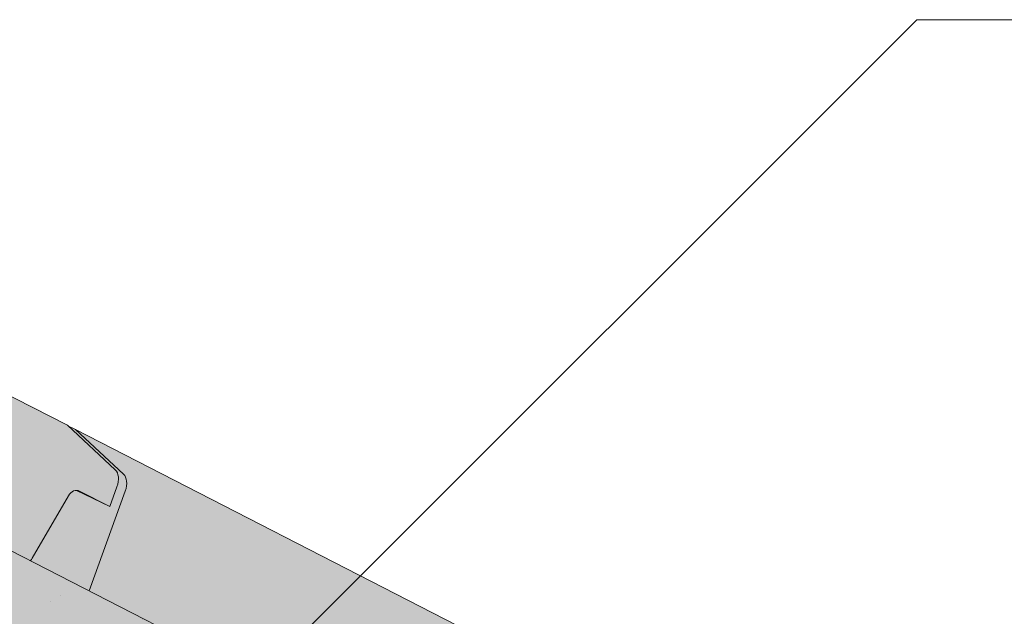
# Model space of a CAD drawing. Units: metres. Extents: x 345 to 622, y 70 to 260.
# Drawn here: x 508 to 524, y 193 to 203 of the extents above; entities that cross this region are included whole.
import ezdxf

# ---------------------------------------------------------------- set-up
doc = ezdxf.new("R2010")
doc.units = ezdxf.units.M
doc.header["$LTSCALE"] = 0.05
doc.layers.get('0').update_dxf_attribs({"linetype": 'CONTINUOUS'})

msp = doc.modelspace()

# ---------------------------------------------------------------- hatches: boundary and pattern name
at = {"linetype": 'Continuous', "lineweight": 9, "true_color": 0xe36466}
h = msp.add_hatch(color=13, dxfattribs=at)
h.dxf.hatch_style = 1
edge = h.paths.add_edge_path()
edge.add_line((507.6643282964472, 194.4657619029477), (507.6640833532009, 194.4623000254135))
edge.add_line((507.6640833532009, 194.4623000254135), (507.8011308711073, 194.3954860291913))
edge.add_line((507.8011308711073, 194.3954860291913), (508.4245520475656, 194.0752327883244))
edge.add_ellipse((508.3374461940156, 194.2276284033635), major_axis=(-0.0373685758714012, -0.1997712841567574), ratio=0.7427782246100298, start_angle=40.34642084083721, end_angle=57.31511939580578)
edge.add_line((508.4553209888112, 194.1166264657079), (509.0511349537645, 195.1449276548796))
edge.add_ellipse((509.1690097485592, 195.0339257172226), major_axis=(0.0373685758714011, 0.199771284156757), ratio=0.7427782246100301, start_angle=-9.336910077570906, end_angle=57.31511939580571, ccw=False)
edge.add_line((509.2375648339485, 195.2229767537472), (509.7347828074474, 194.9675544590877))
edge.add_line((509.7347828074475, 194.9675544590877), (509.8531203501417, 195.2938881654656))
edge.add_ellipse((509.6590378827316, 195.3276942759097), major_axis=(-0.1370813873296531, -0.2668495704470413), ratio=0.6392643649956109, start_angle=107.3088058731468, end_angle=173.4169176597274)
edge.add_line((509.8242445038939, 195.5747308010464), (509.0345951415405, 196.3100428474818))
edge.add_line((509.0345951415405, 196.3100428474818), (496.2189083577157, 202.893497791651))
edge.add_line((496.2189083577157, 202.893497791651), (496.1964010249291, 202.5753929616722))
edge.add_line((496.1964010249291, 202.5753929616722), (496.1782398034741, 202.318713402263))
edge.add_line((496.1782398034741, 202.318713402263), (496.0449358431492, 200.4346770290146))
edge.add_line((496.0449358431492, 200.4346770290146), (507.6643282964472, 194.4657619029477))
h = msp.add_hatch(color=13, dxfattribs=at)
h.dxf.hatch_style = 1
edge = h.paths.add_edge_path()
edge.add_ellipse((509.1690097485592, 195.0339257172225), major_axis=(0.0373685758714011, 0.199771284156757), ratio=0.7427782246100301, start_angle=6.077851319670003, end_angle=57.31511939580241, ccw=False)
edge.add_line((509.1849441467446, 195.2356141712238), (509.7347828074475, 194.9675544590876))
edge.add_line((509.7347828074475, 194.9675544590876), (509.8531203501422, 195.2938881654667))
edge.add_ellipse((509.6590378827317, 195.3276942759096), major_axis=(-0.1370813873296531, -0.2668495704470413), ratio=0.6392643649956109, start_angle=107.3088058731472, end_angle=173.4169176597275)
edge.add_line((509.8242445038941, 195.5747308010461), (509.0426672308525, 196.3025262144115))
edge.add_line((509.0426672308525, 196.3025262144115), (509.1713977162007, 196.2397669737254))
edge.add_line((509.1713977162006, 196.2397669737254), (509.9610470785542, 195.5044549272899))
edge.add_ellipse((509.7958404573918, 195.2574184021533), major_axis=(-0.1370813873296537, -0.2668495704470424), ratio=0.6392643649956109, start_angle=107.3088058731465, end_angle=173.4169176597267, ccw=False)
edge.add_line((509.9899229248023, 195.2236122917105), (509.3930707458866, 193.5777019637549))
edge.add_line((509.3930707458866, 193.5777019637549), (508.4245520475657, 194.0752327883244))
edge.add_ellipse((508.3374461940156, 194.2276284033634), major_axis=(-0.0373685758714012, -0.1997712841567575), ratio=0.7427782246100298, start_angle=40.34642084083645, end_angle=57.31511939580233)
edge.add_line((508.4553209888118, 194.1166264657087), (509.0511349537647, 195.1449276548799))
h = msp.add_hatch(color=13, dxfattribs=at)
h.dxf.hatch_style = 1
edge = h.paths.add_edge_path()
edge.add_line((528.1847144954702, 183.9243808394898), (528.1844695522238, 183.9209189619555))
edge.add_line((528.1844695522238, 183.9209189619555), (528.3215170701303, 183.8541049657334))
edge.add_line((528.3215170701303, 183.8541049657334), (528.9449382465885, 183.5338517248665))
edge.add_ellipse((528.8578323930386, 183.6862473399055), major_axis=(-0.0373685758714012, -0.1997712841567574), ratio=0.7427782246100298, start_angle=40.34642084083675, end_angle=57.31511939580571)
edge.add_line((528.9757071878345, 183.5752454022503), (529.5715211527876, 184.6035465914217))
edge.add_ellipse((529.6893959475822, 184.4925446537646), major_axis=(0.0373685758714011, 0.199771284156757), ratio=0.7427782246100301, start_angle=-9.33691007757119, end_angle=57.31511939580582, ccw=False)
edge.add_line((529.7579510329715, 184.6815956902892), (530.2551690064706, 184.4261733956297))
edge.add_line((530.2551690064705, 184.4261733956297), (530.373506549165, 184.7525071020088))
edge.add_ellipse((530.1794240817546, 184.7863132124517), major_axis=(-0.1370813873296531, -0.2668495704470413), ratio=0.6392643649956109, start_angle=107.308805873147, end_angle=173.4169176597272)
edge.add_line((530.344630702917, 185.0333497375884), (529.5549813405632, 185.7686617840239))
edge.add_line((529.5549813405632, 185.7686617840239), (509.1713977162006, 196.2397669737254))
edge.add_line((509.1713977162006, 196.2397669737254), (509.9610470785542, 195.5044549272899))
edge.add_ellipse((509.7958404573918, 195.2574184021534), major_axis=(-0.1370813873296537, -0.2668495704470424), ratio=0.6392643649956106, start_angle=107.30880587314661, end_angle=173.4169176597269, ccw=False)
edge.add_line((509.9899229248025, 195.2236122917111), (509.3930707458866, 193.5777019637549))
edge.add_line((509.3930707458866, 193.5777019637549), (528.1847144954702, 183.9243808394898))
at = {"linetype": 'Continuous', "lineweight": 9, "true_color": 0x96363a}
h = msp.add_hatch(color=17, dxfattribs=at)
h.dxf.hatch_style = 1
edge = h.paths.add_edge_path()
edge.add_spline(control_points=[(515.288280407939, 188.9334964954338), (515.2817046520669, 188.9467143576567), (515.2745070468053, 188.9592263323331), (515.262748739992, 188.9771171396473), (515.2576282468141, 188.9843039492437), (515.2468855491, 188.9977849739673), (515.2412590582042, 189.0040717812284), (515.2317514939822, 189.0134580561276), (515.2270431331976, 189.0176578607314), (515.217406700092, 189.0250111591994), (515.2124765023078, 189.028155089155), (515.2079230528595, 189.0304942091561)], knot_values=[4.450401865624234, 4.450401865624234, 4.450401865624234, 4.450401865624234, 4.86574052156263, 4.86574052156263, 5.120115671883114, 5.120115671883114, 5.3744908222036, 5.3744908222036, 5.574199758661745, 5.574199758661745, 5.773908695119891, 5.773908695119891, 5.773908695119891, 5.773908695119891], degree=3, periodic=0)
edge.add_line((515.2079230528595, 189.0304942091561), (512.7169128472403, 190.3101332742165))
edge.add_spline(control_points=[(512.7169128472401, 190.3101332742165), (512.5555881537726, 190.3930062305192), (512.3878621896079, 190.4555143606315), (512.1834062931948, 190.5089464219184), (512.1489052289976, 190.5172025063322), (512.1143420810135, 190.524748511406)], knot_values=[40.85350453169295, 40.85350453169295, 40.85350453169295, 40.85350453169295, 47.92901581654451, 47.92901581654451, 49.36057340860152, 49.36057340860152, 49.36057340860152, 49.36057340860152], degree=3, periodic=0)
edge.add_spline(control_points=[(512.1143420810135, 190.524748511406), (511.8462069334182, 190.5832891624243), (511.5877204230187, 190.643022211616)], knot_values=[193.2843465331487, 193.2843465331487, 193.2843465331487, 205.2208149642005, 205.2208149642005, 205.2208149642005], weights=[2.035321376535077, 2.057008367244695, 2.077425449081351], degree=2, periodic=0)
edge.add_spline(control_points=[(511.5877204230187, 190.643022211616), (510.7550726603711, 190.8354368551832), (509.2781345962579, 191.0192415339707)], knot_values=[202.2564581269577, 202.2564581269577, 202.2564581269577, 246.5405804905382, 246.5405804905382, 246.5405804905382], weights=[2.654626685997572, 2.358561797771053, 1.853528315413216], degree=2, periodic=0)
edge.add_spline(control_points=[(509.2781345962579, 191.0192415339707), (509.2471719168329, 191.0230948339054), (509.2153243047383, 191.0289291785808), (509.150719317963, 191.0449366507962), (509.1179436033882, 191.0552026490301), (509.0537450083306, 191.0795821041455), (509.0223221223973, 191.0936968802312), (508.9924059994007, 191.1090648781524)], knot_values=[76.22652405587768, 76.22652405587768, 76.22652405587768, 76.22652405587768, 77.51279021986664, 77.51279021986664, 78.82487618334446, 78.82487618334446, 80.13696214682226, 80.13696214682226, 80.13696214682226, 80.13696214682226], degree=3, periodic=0)
edge.add_line((508.9924059994007, 191.1090648781524), (505.4296964204186, 192.9392389755712))
edge.add_line((505.4296964204186, 192.9392389755712), (505.5286011008202, 194.3370970355041))
edge.add_line((505.5286011008202, 194.3370970355041), (505.8119165043084, 194.1915571026612))
edge.add_ellipse((505.7967003996309, 193.9765020165179), major_axis=(0.0426424777639824, -0.2248811245347681), ratio=0.5819712177334609, start_angle=61.97228543247678, end_angle=165.2157337640385, ccw=False)
edge.add_ellipse((506.0719636192484, 193.8908164242084), major_axis=(0.0426424777639833, -0.2248811245347726), ratio=0.581971217733461, start_angle=241.972285432483, end_angle=256.2802090412522)
edge.add_line((505.9355143474, 193.8983083399297), (505.9363921159547, 193.8978804064232))
edge.add_ellipse((506.0719636192484, 193.8908164242084), major_axis=(0.0426424777639833, -0.2248811245347726), ratio=0.581971217733461, start_angle=256.2802090412522, end_angle=345.2157337640366)
edge.add_line((506.0567475145711, 193.6757613380648), (506.3861784692037, 193.5065317147429))
edge.add_ellipse((506.3732308271071, 193.62461877682), major_axis=(0.0213212388819912, -0.112440562267384), ratio=0.5819712177334608, start_angle=-14.78426623596264, end_angle=35.32368494380551)
edge.add_line((506.4373322882492, 193.5628479600868), (506.4834066973095, 193.7371403643126))
edge.add_ellipse((506.6116096195936, 193.6135987308454), major_axis=(0.0426424777639825, -0.2248811245347694), ratio=0.5819712177334608, start_angle=165.8180073996633, end_angle=215.3236849438056, ccw=False)
edge.add_ellipse((506.6116096195936, 193.6135987308454), major_axis=(0.0426424777639825, -0.2248811245347694), ratio=0.5819712177334608, start_angle=165.2157337640393, end_angle=165.8180073996633, ccw=False)
edge.add_line((506.6268257242753, 193.8286538169866), (506.6541862392024, 193.8145986422379))
edge.add_ellipse((506.6389701345257, 193.5995435560941), major_axis=(0.0426424777639826, -0.2248811245347695), ratio=0.5819712177334609, start_angle=74.13110431505271, end_angle=165.2157337640396, ccw=False)
edge.add_line((506.7750494921755, 193.5873226267079), (506.795921342654, 193.3596353958291))
edge.add_ellipse((506.862132822335, 193.3734684239759), major_axis=(0.021321238881991, -0.1124405622673832), ratio=0.5819712177334612, start_angle=254.1311043150476, end_angle=345.2157337640374)
edge.add_line((506.8545247699963, 193.2659408809042), (507.4172089628778, 192.9768884021633))
edge.add_ellipse((507.4476411722318, 193.4069985744505), major_axis=(0.0852849555279651, -0.4497622490695388), ratio=0.5819712177334608, start_angle=-14.78426623596225, end_angle=52.07322521747159)
edge.add_line((507.7212463215521, 193.2664468269378), (507.8011308711073, 194.3954860291913))
edge.add_line((507.8011308711073, 194.3954860291913), (528.1847144954702, 183.9243808394898))
edge.add_line((528.1847144954702, 183.9243808394898), (528.1162420244227, 182.9566329518439))
edge.add_line((528.1162420244227, 182.9566329518439), (527.0143183345282, 183.5226943020238))
edge.add_ellipse((527.016257067073, 183.2988267269492), major_axis=(-0.0426424777639825, 0.2248811245347694), ratio=0.5819712177334608, start_angle=-14.78426623596188, end_angle=35.32368494380585)
edge.add_line((526.8854523082287, 183.414915751824), (526.886011917516, 183.4146429286939))
edge.add_line((526.886011917516, 183.4146429286939), (526.8612030954284, 183.3207949697974))
edge.add_ellipse((526.7330001731441, 183.4443366032642), major_axis=(-0.0426424777639825, 0.2248811245347694), ratio=0.5819712177334608, start_angle=165.8180073996515, end_angle=215.3236849438056, ccw=False)
edge.add_ellipse((526.7330001731441, 183.4443366032642), major_axis=(-0.0426424777639825, 0.2248811245347694), ratio=0.5819712177334608, start_angle=165.2157337640366, end_angle=165.8180073996515, ccw=False)
edge.add_line((526.7177840684658, 183.2292815171212), (526.6904235535349, 183.2433366918719))
edge.add_ellipse((526.705639658212, 183.4583917780155), major_axis=(0.0426424777639825, -0.2248811245347694), ratio=0.5819712177334608, start_angle=232.0732252174692, end_angle=345.21573376403813, ccw=False)
edge.add_ellipse((526.4320345088917, 183.5989435255283), major_axis=(0.0426424777639825, -0.2248811245347694), ratio=0.5819712177334609, start_angle=52.07322521747173, end_angle=165.2157337640396)
edge.add_line((526.4472506135687, 183.813998611672), (526.406209841171, 183.8350813737986))
edge.add_ellipse((526.4100138673402, 183.8888451453346), major_axis=(0.0106606194409957, -0.0562202811336924), ratio=0.5819712177334607, start_angle=279.57391123052923, end_angle=345.2157337640381, ccw=False)
edge.add_ellipse((526.3469725886913, 183.8655117197718), major_axis=(-0.0106606194409957, 0.0562202811336924), ratio=0.5819712177334609, start_angle=279.5739112304341, end_angle=345.2157337640381)
edge.add_line((526.3507766148608, 183.9192754913077), (525.6575997067093, 184.2753624509947))
edge.add_ellipse((525.65379568054, 184.2215986794588), major_axis=(-0.0106606194409957, 0.0562202811336924), ratio=0.5819712177334605, start_angle=-14.78426623596187, end_angle=52.07322521747061)
edge.add_line((525.6195950368749, 184.239167647898), (525.5140478049138, 182.7474278404272))
edge.add_ellipse((525.4798471612489, 182.7649968088663), major_axis=(0.0106606194409957, -0.0562202811336924), ratio=0.5819712177334609, start_angle=18.57968547674909, end_angle=52.073225217468405, ccw=False)
edge.add_ellipse((525.4030596185279, 182.9017368343838), major_axis=(0.0426424777639826, -0.2248811245347693), ratio=0.5819712177334608, start_angle=-14.784266235961923, end_angle=18.579685476764894, ccw=False)
edge.add_line((525.3878435138507, 182.6866817482403), (524.4920347219236, 183.1468612859991))
edge.add_spline(control_points=[(524.4920347219236, 183.1468612859991), (524.4920319187838, 183.14686272598), (524.492029115633, 183.1468641659844), (524.4920263124718, 183.146865606012)], knot_values=[23.77283003153827, 23.77283003153827, 23.77283003153827, 23.77283003153827, 23.77295297395372, 23.77295297395372, 23.77295297395372, 23.77295297395372], degree=3, periodic=0)
edge.add_spline(control_points=[(524.4920263124718, 183.146865606012), (524.4621127621517, 183.162232662215), (524.4309695730183, 183.1802582807457), (524.3679481635108, 183.221231702841), (524.3360696893317, 183.2441787462329), (524.2738106013172, 183.2933417119738), (524.2434002529093, 183.3194894596199), (524.214083267976, 183.3466019956209)], knot_values=[23.77295297395372, 23.77295297395372, 23.77295297395372, 23.77295297395372, 25.08491599501606, 25.08491599501606, 26.39700195849386, 26.39700195849386, 27.68326812248286, 27.68326812248286, 27.68326812248286, 27.68326812248286], degree=3, periodic=0)
edge.add_spline(control_points=[(524.214083267976, 183.346601995621), (522.8156458014137, 184.6398859483761), (522.01512986913, 185.2864321645245)], knot_values=[32.48961629271275, 32.48961629271275, 32.48961629271275, 76.77373865631516, 76.77373865631516, 76.77373865631516], weights=[1.853528315414142, 2.358561797772246, 2.654626685998927], degree=2, periodic=0)
edge.add_spline(control_points=[(522.01512986913, 185.2864321645245), (521.7666183386377, 185.4871454585757), (521.5092977822335, 185.6985329051139)], knot_values=[589.0402495486453, 589.0402495486453, 589.0402495486453, 600.9767179796848, 600.9767179796848, 600.9767179796848], weights=[2.07742544907934, 2.057008367242704, 2.035321376533107], degree=2, periodic=0)
edge.add_spline(control_points=[(521.5092977822335, 185.6985329051139), (521.4509643170678, 185.7464535315162), (521.3924733338235, 185.7921681592309), (521.1944684940686, 185.9383979368985), (521.0552514526979, 186.0267048911552), (520.919688920856, 186.0963437513702)], knot_values=[170.5218126857233, 170.5218126857233, 170.5218126857233, 170.5218126857233, 173.010339681191, 173.010339681191, 178.9559528618788, 178.9559528618788, 178.9559528618788, 178.9559528618788], degree=3, periodic=0)
edge.add_line((520.919688920856, 186.0963437513702), (518.4930862769049, 187.3428964678441))
edge.add_spline(control_points=[(518.5128582283351, 187.3327395598614), (518.5083047788867, 187.3350786798624), (518.5032911142443, 187.3370429404674), (518.4933265565274, 187.3397587270292), (518.4883749929903, 187.3405212531697), (518.4782526701758, 187.341218907368), (518.4721624062048, 187.3409510305831), (518.4603324658207, 187.3390656345915), (518.4545898152236, 187.3374592530128), (518.4412133669058, 187.3324802412762), (518.4328121717504, 187.3279814149749), (518.424892820917, 187.3222097305118)], knot_values=[1.597993193102845, 1.597993193102845, 1.597993193102845, 1.597993193102845, 1.797702129560977, 1.797702129560977, 1.99741106601911, 1.99741106601911, 2.251786216339588, 2.251786216339588, 2.506161366660065, 2.506161366660065, 2.921500022598528, 2.921500022598528, 2.921500022598528, 2.921500022598528], degree=3, periodic=0)
edge.add_spline(control_points=[(518.424892820917, 187.3222097305118), (518.423800037386, 187.3214133013776), (518.4226878325026, 187.320644960565), (518.4161503200481, 187.316367196415), (518.410386864519, 187.3135765105954), (518.3989069717479, 187.3093944782857), (518.392047199174, 187.3077401462965), (518.3779018672593, 187.306145608494), (518.3706172255742, 187.3062016808301), (518.3571531870239, 187.307582662626), (518.3496844221224, 187.3090351922682), (518.3346773824987, 187.3135968686461), (518.3271390088, 187.3167082326437), (518.320299239741, 187.320221841566)], knot_values=[0.6747386095776589, 0.6747386095776589, 0.6747386095776589, 0.6747386095776589, 0.7314849273115066, 0.7314849273115066, 1.003980556676003, 1.003980556676003, 1.304814727637015, 1.304814727637015, 1.605648898598027, 1.605648898598027, 1.90563312372348, 1.90563312372348, 2.205617348848932, 2.205617348848932, 2.205617348848932, 2.205617348848932], degree=3, periodic=0)
edge.add_line((518.320299239741, 187.320221841566), (515.3852659367764, 188.8279568413079))
edge.add_spline(control_points=[(515.3852659367764, 188.8279568413079), (515.3784261677174, 188.8314704502303), (515.3709917218523, 188.8360506664536), (515.356414458103, 188.8466865313074), (515.3492712454267, 188.8527402163264), (515.3365630612617, 188.8648039801724), (515.329781737181, 188.8719736346685), (515.3168463433125, 188.8874796187366), (515.3106936350163, 188.8958184993545), (515.3005900274451, 188.9110880375029), (515.2956119005668, 188.919396704918), (515.2901170666789, 188.9298555197877), (515.2891877901061, 188.9316725754615), (515.288280407939, 188.9334964954338)], knot_values=[5.573185675396732, 5.573185675396732, 5.573185675396732, 5.573185675396732, 5.873169900522184, 5.873169900522184, 6.173154125647636, 6.173154125647636, 6.473988296608661, 6.473988296608661, 6.774822467569686, 6.774822467569686, 7.047318096934174, 7.047318096934174, 7.104064414668034, 7.104064414668034, 7.104064414668034, 7.104064414668034], degree=3, periodic=0)
at = {"linetype": 'Continuous', "lineweight": 9}
h = msp.add_hatch(dxfattribs=at)
h.set_pattern_fill('AR-SAND', color=256, scale=0.025)
h.set_pattern_definition([(37.5, (337.301913494254, 61.81421772224808), (-0.0400007823996012, 1.223533093323355), [0, -0.9652000000000001, 0, -1.0795, 0, -1.031875]), (7.499999999999999, (337.301913494254, 61.81421772224808), (1.123808207845006, 1.792062751420885), [0, -0.5207, 0, -0.86995, 0, -0.333375]), (327.5, (336.520863494254, 61.81421772224808), (1.977480925603645, 0.0035929616963644), [0, -0.3175, 0, -1.143, 0, -1.49225]), (317.5, (336.520863494254, 61.81421772224808), (1.908891131180743, 0.5573233081430408), [0, -0.15875, 0, -0.7493, 0, -0.8572500000000001])])
edge = h.paths.add_edge_path()
edge.add_spline(control_points=[(512.1143420810137, 190.524748511406), (511.8462069334183, 190.5832891624243), (511.5877204230189, 190.643022211616)], knot_values=[193.2843465331487, 193.2843465331487, 193.2843465331487, 205.2208149642005, 205.2208149642005, 205.2208149642005], weights=[2.035321376535077, 2.057008367244695, 2.077425449081351], degree=2, periodic=0)
edge.add_spline(control_points=[(511.5877204230189, 190.643022211616), (510.7550726603713, 190.8354368551832), (509.2781345962581, 191.0192415339707)], knot_values=[202.2564581269577, 202.2564581269577, 202.2564581269577, 246.5405804905382, 246.5405804905382, 246.5405804905382], weights=[2.654626685997572, 2.358561797771053, 1.853528315413216], degree=2, periodic=0)
edge.add_spline(control_points=[(509.2781345962581, 191.0192415339707), (509.247171916833, 191.0230948339054), (509.2153243047384, 191.0289291785808), (509.1507193179632, 191.0449366507962), (509.1179436033884, 191.0552026490301), (509.0537450083308, 191.0795821041455), (509.0223221223974, 191.0936968802312), (508.9924059994009, 191.1090648781524)], knot_values=[76.22652405587768, 76.22652405587768, 76.22652405587768, 76.22652405587768, 77.51279021986664, 77.51279021986664, 78.82487618334446, 78.82487618334446, 80.13696214682226, 80.13696214682226, 80.13696214682226, 80.13696214682226], degree=3, periodic=0)
edge.add_line((508.9924059994009, 191.1090648781524), (505.4296964204188, 192.9392389755712))
edge.add_line((505.4296964204188, 192.9392389755712), (505.5286011008205, 194.3370970355041))
edge.add_line((505.5286011008205, 194.3370970355041), (505.8119165043087, 194.1915571026612))
edge.add_ellipse((505.7967003996311, 193.9765020165179), major_axis=(0.0426424777639824, -0.2248811245347681), ratio=0.5819712177334609, start_angle=61.97228543247678, end_angle=165.2157337640385, ccw=False)
edge.add_ellipse((506.0719636192485, 193.8908164242084), major_axis=(0.0426424777639833, -0.2248811245347726), ratio=0.581971217733461, start_angle=241.972285432483, end_angle=256.2802090412522)
edge.add_line((505.9355143474002, 193.8983083399297), (505.9363921159549, 193.8978804064232))
edge.add_ellipse((506.0719636192485, 193.8908164242084), major_axis=(0.0426424777639833, -0.2248811245347726), ratio=0.581971217733461, start_angle=256.2802090412522, end_angle=345.2157337640366)
edge.add_line((506.0567475145713, 193.6757613380648), (506.3808183068661, 193.5092852454619))
edge.add_ellipse((506.3732308271073, 193.62461877682), major_axis=(0.0213212388819912, -0.112440562267384), ratio=0.5819712177334608, start_angle=-14.78426623596264, end_angle=35.32368494380551)
edge.add_line((506.4373322882494, 193.5628479600868), (506.4834066973097, 193.7371403643127))
edge.add_ellipse((506.6116096195939, 193.6135987308454), major_axis=(0.0426424777639825, -0.2248811245347694), ratio=0.5819712177334608, start_angle=165.8180073996633, end_angle=215.3236849438056, ccw=False)
edge.add_ellipse((506.6116096195939, 193.6135987308454), major_axis=(0.0426424777639825, -0.2248811245347694), ratio=0.5819712177334608, start_angle=165.2157337640393, end_angle=165.8180073996633, ccw=False)
edge.add_line((506.6268257242753, 193.8286538169867), (506.6541862392027, 193.8145986422379))
edge.add_ellipse((506.6389701345259, 193.5995435560941), major_axis=(0.0426424777639826, -0.2248811245347695), ratio=0.5819712177334609, start_angle=74.13110431505271, end_angle=165.2157337640396, ccw=False)
edge.add_line((506.7750494921757, 193.5873226267078), (506.7956112511729, 193.3630181275513))
edge.add_ellipse((506.8621328223352, 193.3734684239759), major_axis=(0.021321238881991, -0.1124405622673832), ratio=0.5819712177334612, start_angle=254.1311043150476, end_angle=345.2157337640374)
edge.add_line((506.8545247699964, 193.2659408809043), (507.4172089628778, 192.9768884021633))
edge.add_ellipse((507.447641172232, 193.4069985744505), major_axis=(0.0852849555279651, -0.4497622490695388), ratio=0.5819712177334608, start_angle=-14.78426623596225, end_angle=52.07322521747159)
edge.add_line((507.7212463215523, 193.2664468269378), (507.8011308711075, 194.3954860291913))
edge.add_line((507.8011308711075, 194.3954860291913), (520.6072854700768, 187.8169277956374))
edge.add_line((520.6072854700768, 187.8169277956374), (520.5375198798948, 187.7367390306978))
edge.add_line((520.5375198798948, 187.7367390306978), (520.6767177918802, 187.7812602134022))
edge.add_line((520.6767177918802, 187.7812602134022), (528.1847144954704, 183.9243808394898))
edge.add_line((528.1847144954703, 183.9243808394898), (528.116242024423, 182.9566329518439))
edge.add_line((528.116242024423, 182.9566329518439), (527.0164833489193, 183.5215821279408))
edge.add_ellipse((527.0162570670731, 183.2988267269492), major_axis=(-0.0426424777639825, 0.2248811245347694), ratio=0.5819712177334608, start_angle=-14.78426623596188, end_angle=35.32368494380585)
edge.add_line((526.8855242783959, 183.4148806646181), (526.886011917516, 183.4146429286939))
edge.add_line((526.886011917516, 183.4146429286939), (526.8612030954284, 183.3207949697974))
edge.add_ellipse((526.7330001731443, 183.4443366032642), major_axis=(-0.0426424777639825, 0.2248811245347694), ratio=0.5819712177334608, start_angle=165.8180073996515, end_angle=215.3236849438056, ccw=False)
edge.add_ellipse((526.7330001731443, 183.4443366032642), major_axis=(-0.0426424777639825, 0.2248811245347694), ratio=0.5819712177334608, start_angle=165.2157337640366, end_angle=165.8180073996515, ccw=False)
edge.add_line((526.7177840684659, 183.2292815171212), (526.690423553535, 183.243336691872))
edge.add_ellipse((526.7056396582122, 183.4583917780155), major_axis=(0.0426424777639825, -0.2248811245347694), ratio=0.5819712177334608, start_angle=232.0732252174692, end_angle=345.21573376403813, ccw=False)
edge.add_ellipse((526.4320345088919, 183.5989435255283), major_axis=(0.0426424777639825, -0.2248811245347694), ratio=0.5819712177334609, start_angle=52.07322521747173, end_angle=165.2157337640396)
edge.add_line((526.4472506135688, 183.813998611672), (526.4062098411711, 183.8350813737986))
edge.add_ellipse((526.4100138673404, 183.8888451453346), major_axis=(0.0106606194409957, -0.0562202811336924), ratio=0.5819712177334607, start_angle=279.57391123052923, end_angle=345.2157337640381, ccw=False)
edge.add_ellipse((526.3469725886916, 183.8655117197718), major_axis=(-0.0106606194409957, 0.0562202811336924), ratio=0.5819712177334609, start_angle=279.5739112304341, end_angle=345.2157337640381)
edge.add_line((526.3507766148609, 183.9192754913077), (525.6575997067094, 184.2753624509947))
edge.add_ellipse((525.6537956805402, 184.2215986794588), major_axis=(-0.0106606194409957, 0.0562202811336924), ratio=0.5819712177334605, start_angle=-14.78426623596187, end_angle=52.07322521747061)
edge.add_line((525.6195950368752, 184.239167647898), (525.5140478049141, 182.7474278404272))
edge.add_ellipse((525.4798471612492, 182.7649968088663), major_axis=(0.0106606194409957, -0.0562202811336924), ratio=0.5819712177334608, start_angle=18.57968547674909, end_angle=52.073225217468405, ccw=False)
edge.add_ellipse((525.403059618528, 182.9017368343838), major_axis=(0.0426424777639826, -0.2248811245347693), ratio=0.5819712177334608, start_angle=-14.784266235961923, end_angle=18.579685476764894, ccw=False)
edge.add_line((525.3878435138508, 182.6866817482403), (524.4920347219237, 183.1468612859991))
edge.add_spline(control_points=[(524.4920347219237, 183.1468612859991), (524.492031918784, 183.14686272598), (524.4920291156334, 183.1468641659844), (524.492026312472, 183.146865606012)], knot_values=[23.77283003153827, 23.77283003153827, 23.77283003153827, 23.77283003153827, 23.77295297395372, 23.77295297395372, 23.77295297395372, 23.77295297395372], degree=3, periodic=0)
edge.add_spline(control_points=[(524.492026312472, 183.146865606012), (524.4621127621518, 183.162232662215), (524.4309695730184, 183.1802582807457), (524.367948163511, 183.221231702841), (524.3360696893319, 183.2441787462329), (524.2738106013175, 183.2933417119738), (524.2434002529095, 183.3194894596199), (524.2140832679762, 183.3466019956209)], knot_values=[23.77295297395372, 23.77295297395372, 23.77295297395372, 23.77295297395372, 25.08491599501606, 25.08491599501606, 26.39700195849386, 26.39700195849386, 27.68326812248286, 27.68326812248286, 27.68326812248286, 27.68326812248286], degree=3, periodic=0)
edge.add_spline(control_points=[(524.2140832679763, 183.346601995621), (522.8156458014138, 184.6398859483761), (522.0151298691303, 185.2864321645245)], knot_values=[32.48961629271275, 32.48961629271275, 32.48961629271275, 76.77373865631516, 76.77373865631516, 76.77373865631516], weights=[1.853528315414142, 2.358561797772246, 2.654626685998927], degree=2, periodic=0)
edge.add_spline(control_points=[(522.0151298691302, 185.2864321645245), (521.7666183386378, 185.4871454585757), (521.5092977822336, 185.6985329051139)], knot_values=[589.0402495486453, 589.0402495486453, 589.0402495486453, 600.9767179796848, 600.9767179796848, 600.9767179796848], weights=[2.07742544907934, 2.057008367242704, 2.035321376533107], degree=2, periodic=0)
edge.add_spline(control_points=[(521.5092977822336, 185.6985329051139), (521.4509643170678, 185.7464535315162), (521.3924733338235, 185.7921681592309), (521.1944684940687, 185.9383979368985), (521.0552514526981, 186.0267048911552), (520.9196889208563, 186.0963437513702)], knot_values=[170.5218126857233, 170.5218126857233, 170.5218126857233, 170.5218126857233, 173.010339681191, 173.010339681191, 178.9559528618788, 178.9559528618788, 178.9559528618788, 178.9559528618788], degree=3, periodic=0)
edge.add_line((520.9196889208563, 186.0963437513703), (518.4977238683688, 187.3405141238491))
edge.add_spline(control_points=[(518.5128582283352, 187.3327395598614), (518.5083047788869, 187.3350786798624), (518.5032911142445, 187.3370429404674), (518.4933265565274, 187.3397587270292), (518.4883749929904, 187.3405212531697), (518.478252670176, 187.341218907368), (518.4721624062051, 187.3409510305831), (518.4603324658207, 187.3390656345915), (518.4545898152236, 187.3374592530128), (518.441213366906, 187.3324802412762), (518.4328121717506, 187.3279814149749), (518.4248928209171, 187.3222097305118)], knot_values=[1.597993193102845, 1.597993193102845, 1.597993193102845, 1.597993193102845, 1.797702129560977, 1.797702129560977, 1.99741106601911, 1.99741106601911, 2.251786216339588, 2.251786216339588, 2.506161366660065, 2.506161366660065, 2.921500022598528, 2.921500022598528, 2.921500022598528, 2.921500022598528], degree=3, periodic=0)
edge.add_spline(control_points=[(518.4248928209171, 187.3222097305118), (518.4238000373861, 187.3214133013776), (518.4226878325027, 187.320644960565), (518.4161503200482, 187.316367196415), (518.410386864519, 187.3135765105954), (518.398906971748, 187.3093944782857), (518.3920471991743, 187.3077401462965), (518.3779018672594, 187.306145608494), (518.3706172255742, 187.3062016808301), (518.357153187024, 187.307582662626), (518.3496844221226, 187.3090351922682), (518.334677382499, 187.3135968686461), (518.3271390088001, 187.3167082326437), (518.3202992397411, 187.320221841566)], knot_values=[0.6747386095776589, 0.6747386095776589, 0.6747386095776589, 0.6747386095776589, 0.7314849273115066, 0.7314849273115066, 1.003980556676003, 1.003980556676003, 1.304814727637015, 1.304814727637015, 1.605648898598027, 1.605648898598027, 1.90563312372348, 1.90563312372348, 2.205617348848932, 2.205617348848932, 2.205617348848932, 2.205617348848932], degree=3, periodic=0)
edge.add_line((518.3202992397411, 187.320221841566), (515.3852659367766, 188.8279568413079))
edge.add_spline(control_points=[(515.3852659367767, 188.8279568413079), (515.3784261677174, 188.8314704502303), (515.3709917218525, 188.8360506664536), (515.3564144581032, 188.8466865313074), (515.3492712454268, 188.8527402163264), (515.3365630612618, 188.8648039801724), (515.329781737181, 188.8719736346685), (515.3168463433128, 188.8874796187366), (515.3106936350164, 188.8958184993545), (515.3005900274453, 188.9110880375029), (515.2956119005671, 188.919396704918), (515.290117066679, 188.9298555197877), (515.2891877901063, 188.9316725754615), (515.288280407939, 188.9334964954338)], knot_values=[5.573185675396732, 5.573185675396732, 5.573185675396732, 5.573185675396732, 5.873169900522184, 5.873169900522184, 6.173154125647636, 6.173154125647636, 6.473988296608661, 6.473988296608661, 6.774822467569686, 6.774822467569686, 7.047318096934174, 7.047318096934174, 7.104064414668034, 7.104064414668034, 7.104064414668034, 7.104064414668034], degree=3, periodic=0)
edge.add_spline(control_points=[(515.288280407939, 188.9334964954338), (515.2817046520671, 188.9467143576567), (515.2745070468055, 188.9592263323331), (515.2627487399922, 188.9771171396473), (515.2576282468142, 188.9843039492437), (515.2468855491, 188.9977849739673), (515.2412590582043, 189.0040717812284), (515.2317514939823, 189.0134580561276), (515.2270431331978, 189.0176578607314), (515.2174067000924, 189.0250111591994), (515.2124765023079, 189.028155089155), (515.2079230528597, 189.0304942091561)], knot_values=[4.450401865624234, 4.450401865624234, 4.450401865624234, 4.450401865624234, 4.86574052156263, 4.86574052156263, 5.120115671883114, 5.120115671883114, 5.3744908222036, 5.3744908222036, 5.574199758661745, 5.574199758661745, 5.773908695119891, 5.773908695119891, 5.773908695119891, 5.773908695119891], degree=3, periodic=0)
edge.add_line((515.2079230528597, 189.0304942091561), (512.7169128472403, 190.3101332742165))
edge.add_spline(control_points=[(512.7169128472403, 190.3101332742165), (512.555588153773, 190.3930062305192), (512.387862189608, 190.4555143606315), (512.183406293195, 190.5089464219184), (512.1489052289977, 190.5172025063322), (512.1143420810137, 190.524748511406)], knot_values=[40.85350453169295, 40.85350453169295, 40.85350453169295, 40.85350453169295, 47.92901581654451, 47.92901581654451, 49.36057340860152, 49.36057340860152, 49.36057340860152, 49.36057340860152], degree=3, periodic=0)

# ---------------------------------------------------------------- linework, layer by layer
at = {"color": 0, "linetype": 'Continuous', "lineweight": 9, "extrusion": (0.0638064957576581, 0.9018018561777358, -0.4274133167011981)}
for p, q in [((509.0345951415405, 196.3100428474818), (496.2189083577157, 202.893497791651)), ((509.8242445038941, 195.5747308010461), (509.0345951415405, 196.3100428474818)), ((509.1713977162006, 196.2397669737254), (509.0426672308524, 196.3025262144116)), ((509.1713977162006, 196.2397669737254), (509.9610470785544, 195.5044549272898)), ((529.5549813405634, 185.7686617840239), (509.1713977162006, 196.2397669737254)), ((509.7347828074474, 194.9675544590876), (509.8531203501423, 195.293888165467)), ((509.0511349537638, 195.1449276548784), (508.455320988811, 194.1166264657076)), ((509.1849441467445, 195.2356141712239), (509.7347828074475, 194.9675544590876)), ((509.7347828074474, 194.9675544590877), (509.2375648339484, 195.2229767537472)), ((509.9899229248023, 195.2236122917106), (509.3930707458866, 193.5777019637549))]:
    msp.add_line(p, q, dxfattribs=at)
at = {"linetype": 'Continuous', "lineweight": 9}
for p, q in [((509.1750728631778, 189.1314099323088), (523.0503528508624, 203.0066899199935)), ((523.0503528508624, 203.0066899199935), (525.5503528508624, 203.0066899199935))]:
    msp.add_line(p, q, dxfattribs=at)
at = {"color": 0, "linetype": 'Continuous', "lineweight": 18, "extrusion": (0.0638064957576581, 0.9018018561777358, -0.4274133167011981)}
msp.add_line((507.8011308711073, 194.3954860291913), (528.1847144954702, 183.9243808394898), dxfattribs=at)
at = {"color": 0, "linetype": 'Continuous', "lineweight": 9, "extrusion": (0, 0, -1)}
for centre, major_axis, ratio, start_param, end_param in [((509.6590378827316, 195.3276942759097), (-0.1370813873296531, -0.2668495704470412), 0.6392643649956109, 3.320196396975148, 4.515746934591169), ((509.7958404573918, 195.2574184021534), (-0.1370813873296536, -0.2668495704470422), 0.6392643649956106, 3.320196396975162, 4.515746934591173)]:
    msp.add_ellipse(centre, major_axis=major_axis, ratio=ratio, start_param=start_param, end_param=end_param, dxfattribs=at)
at = {"color": 0, "linetype": 'Continuous', "lineweight": 9, "extrusion": (0, 1e-16, -1)}
msp.add_ellipse((509.1690097485592, 195.0339257172226), major_axis=(0.0373685758714011, 0.199771284156757), ratio=0.7427782246100301, start_param=5.157124362583433, end_param=6.501027886619016, dxfattribs=at)
at = {"color": 0, "linetype": 'Continuous', "lineweight": 9, "extrusion": (0, 1e-16, -0.9999999999999998)}
msp.add_ellipse((508.3374461940156, 194.2276284033635), major_axis=(-0.0373685758714012, -0.1997712841567571), ratio=0.7427782246100301, start_param=5.157124362583432, end_param=5.430888603480705, dxfattribs=at)

doc.saveas('drawing.dxf')
